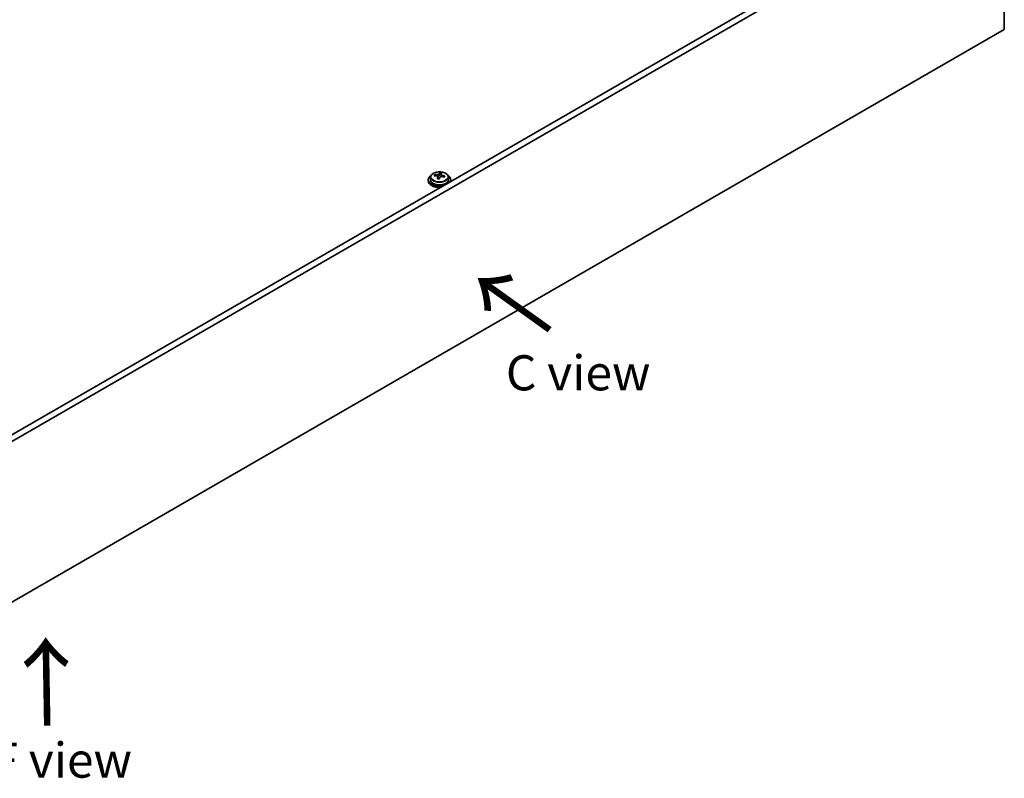
# Model space of a CAD drawing. Units: millimetres. Extents: x 72 to 11471, y 40 to 1726.
# Drawn here: x 530 to 880, y 827 to 1096 of the extents above; entities that cross this region are included whole.
import ezdxf

# ---------------------------------------------------------------- set-up
doc = ezdxf.new("R2010")
doc.units = ezdxf.units.MM
doc.header["$LTSCALE"] = 5
for name, color, linetype, lineweight in [('Symbol (ISO)', 7, 'Continuous', 18), ('Visible (ISO)', 7, 'Continuous', 35), ('Visible Narrow (ISO)', 7, 'Continuous', 25)]:
    doc.layers.add(name, color=color, linetype=linetype, lineweight=lineweight)
doc.styles.add('Note Text (TK)', font='txt')

msp = doc.modelspace()

# ---------------------------------------------------------------- linework, layer by layer
at = {"layer": 'Visible (ISO)'}
for p, q in [((877.5377, 1151.3537), (488.629, 926.8172)), ((879.659, 1150.129), (490.7503, 925.5924)), ((879.659, 1092.9742), (879.659, 1150.129)), ((490.7503, 868.4377), (879.659, 1092.9742)), ((675.6907, 1040.447), (675.6907, 1039.4937)), ((677.1143, 1040.8957), (677.1143, 1041.3035)), ((678.2572, 1039.8501), (678.2572, 1040.5047)), ((678.7192, 1040.9412), (678.879, 1041.3584)), ((678.879, 1041.3584), (678.879, 1041.9533)), ((678.879, 1041.3584), (679.4242, 1041.2888)), ((679.4242, 1040.7567), (679.4242, 1041.4794)), ((681.9907, 1040.447), (681.9907, 1039.4937)), ((674.8407, 1039.4937), (674.8407, 1039.0855)), ((682.8407, 1039.4937), (682.8407, 1039.0855))]:
    msp.add_line(p, q, dxfattribs=at)
for centre, major_axis, ratio, start_param, end_param in [((678.8407, 1039.4937), (-4, 0), 0.57735027, 5.561933, 8.13401929), ((677.0344, 1034.6211), (1.0054, 7.8735), 0.17632598, 0.58014933, 0.67341172), ((678.7608, 1034.1818), (-7.603, 2.9126), 0.79723009, 5.14555671, 5.23802173), ((678.9206, 1034.599), (7.603, -2.9126), 0.79723009, 2.00396405, 2.09642907), ((678.4795, 1034.4366), (1.0313, 8.0762), 0.17632598, 0.76353964, 0.85600466), ((678.4412, 1033.3475), (-7.4122, 2.8395), 0.79723009, 4.9621664, 5.05542878), ((677.9966, 1041.0335), (0.74, 0), 0.57735027, 5.03597071, 6.06551618), ((678.4795, 1034.4366), (1.0313, 8.0762), 0.17632598, 0.39755639, 0.4900214), ((679.202, 1034.3443), (-1.0313, -8.0762), 0.17632598, 3.90513229, 3.99759731), ((679.2402, 1035.4333), (7.4122, -2.8395), 0.79723009, 1.82057374, 1.91383613), ((680.1642, 1040.7567), (-0.74, 0), 0.57735027, 0, 0.25776769), ((679.202, 1034.3443), (-1.0313, -8.0762), 0.17632598, 3.53914904, 3.63161406), ((678.7608, 1034.1818), (-7.603, 2.9126), 0.79723009, 4.77957345, 4.87203847), ((678.9206, 1034.599), (7.603, -2.9126), 0.79723009, 1.6379808, 1.73044582), ((680.6471, 1034.1598), (-1.0054, -7.8735), 0.17632598, 3.72174198, 3.81500437), ((678.8407, 1039.4937), (4, 0), 0.57735027, 6.00314765, 7.00443762), ((678.8407, 1039.0855), (-4, 0), 0.57735027, 0, 1.63346024), ((678.8407, 1039.4937), (3.15, 0), 0.57735027, 3.14159265, 6.28318531), ((678.8407, 1039.0855), (4, 0), 0.57735027, 6.22052139, 6.28318531)]:
    msp.add_ellipse(centre, major_axis=major_axis, ratio=ratio, start_param=start_param, end_param=end_param, dxfattribs=at)
for points, knots in [([(675.6907, 1040.447), (675.6907, 1040.6414), (675.7409, 1040.8353), (675.9355, 1041.2074), (676.0841, 1041.3846), (676.4692, 1041.7081), (676.7102, 1041.8524), (677.2562, 1042.0885), (677.5616, 1042.1799), (678.2038, 1042.3007), (678.5403, 1042.3303), (679.2119, 1042.3259), (679.5467, 1042.2918), (680.1825, 1042.163), (680.4834, 1042.0681), (681.0219, 1041.8247), (681.2593, 1041.6761), (681.6429, 1041.3371), (681.79, 1041.1467), (681.9533, 1040.783), (681.9907, 1040.6152), (681.9907, 1040.447)], [1.3531272, 1.3531272, 1.3531272, 1.3531272, 1.64628527, 1.64628527, 1.95530068, 1.95530068, 2.28106049, 2.28106049, 2.60892566, 2.60892566, 2.93547521, 2.93547521, 3.26146237, 3.26146237, 3.58809187, 3.58809187, 3.91601536, 3.91601536, 4.2411655, 4.2411655, 4.49471985, 4.49471985, 4.49471985, 4.49471985]), ([(678.2397, 1040.3965), (678.2597, 1040.459), (678.2631, 1040.5261), (678.2289, 1040.6503), (678.1913, 1040.7075), (678.091, 1040.7983), (678.0218, 1040.8379), (677.8599, 1040.8911), (677.7672, 1040.9048), (677.677, 1040.9059)], [0.225164225, 0.225164225, 0.225164225, 0.225164225, 0.253148765, 0.253148765, 0.281133306, 0.281133306, 0.309117846, 0.309117846, 0.337102387, 0.337102387, 0.337102387, 0.337102387]), ([(677.8368, 1041.3231), (677.927, 1041.322), (678.0276, 1041.329), (678.2221, 1041.3607), (678.3159, 1041.3854), (678.4732, 1041.4433), (678.5469, 1041.4803), (678.6599, 1041.5618), (678.6992, 1041.6063), (678.7192, 1041.648)], [0.113199271, 0.113199271, 0.113199271, 0.113199271, 0.141183811, 0.141183811, 0.169168352, 0.169168352, 0.197152892, 0.197152892, 0.225137433, 0.225137433, 0.225137433, 0.225137433]), ([(679.8446, 1040.6291), (679.7544, 1040.651), (679.6538, 1040.662), (679.4594, 1040.6543), (679.3656, 1040.6355), (679.2083, 1040.5776), (679.1346, 1040.5347), (679.0216, 1040.4292), (678.9822, 1040.3667), (678.9623, 1040.3042)], [0.338363496, 0.338363496, 0.338363496, 0.338363496, 0.366348036, 0.366348036, 0.394332577, 0.394332577, 0.422317117, 0.422317117, 0.450301658, 0.450301658, 0.450301658, 0.450301658]), ([(679.4417, 1041.5557), (679.4217, 1041.514), (679.4183, 1041.465), (679.4525, 1041.3647), (679.4902, 1041.3135), (679.5905, 1041.2227), (679.6597, 1041.1772), (679.8216, 1041.0999), (679.9142, 1041.0682), (680.0044, 1041.0463)], [0, 0, 0, 0, 0.027984541, 0.027984541, 0.055969081, 0.055969081, 0.083953622, 0.083953622, 0.111938162, 0.111938162, 0.111938162, 0.111938162])]:
    msp.add_open_spline(points, degree=3, knots=knots, dxfattribs=at)
at = {"layer": 'Visible Narrow (ISO)'}
for p, q in [((677.8368, 1040.8908), (677.8368, 1041.3231)), ((678.2397, 1039.852), (678.2397, 1040.3965)), ((678.7192, 1041.648), (678.7192, 1040.9412)), ((680.0044, 1041.0463), (680.0044, 1040.589))]:
    msp.add_line(p, q, dxfattribs=at)
msp.add_ellipse((678.8407, 1040.447), major_axis=(3.15, 0), ratio=0.57735027, start_param=3.14159265, end_param=6.28318531, dxfattribs=at)
msp.add_ellipse((678.8407, 1040.559), major_axis=(3.0575, 0), ratio=0.57735027, dxfattribs=at)

# ---------------------------------------------------------------- texts
at = {"layer": 'Symbol (ISO)', "color": 7, "char_height": 25, "width": 37.426901, "attachment_point": 4, "line_spacing_factor": 1.5, "style": 'Note Text (TK)'}
for insert, rotation in [((719.3896, 985.7354), 144.357665), ((539.8656, 843.9492), 90.999721)]:
    msp.add_mtext('{\\fＭＳ Ｐゴシック|b0|i0;\\H25.0000;→}', dxfattribs=dict(at, insert=insert, rotation=rotation))
at = {"layer": 'Symbol (ISO)', "color": 7, "char_height": 12.5, "attachment_point": 4, "line_spacing_factor": 1.5, "style": 'Note Text (TK)'}
for s, insert, width in [('{\\fＭＳ Ｐゴシック|b0|i0;C view}', (702.4465, 970.8385), 52.485383), ('{\\fＭＳ Ｐゴシック|b0|i0;F view}', (519.5822, 833.0616), 50.365496)]:
    msp.add_mtext(s, dxfattribs=dict(at, insert=insert, width=width))

doc.saveas('drawing.dxf')
